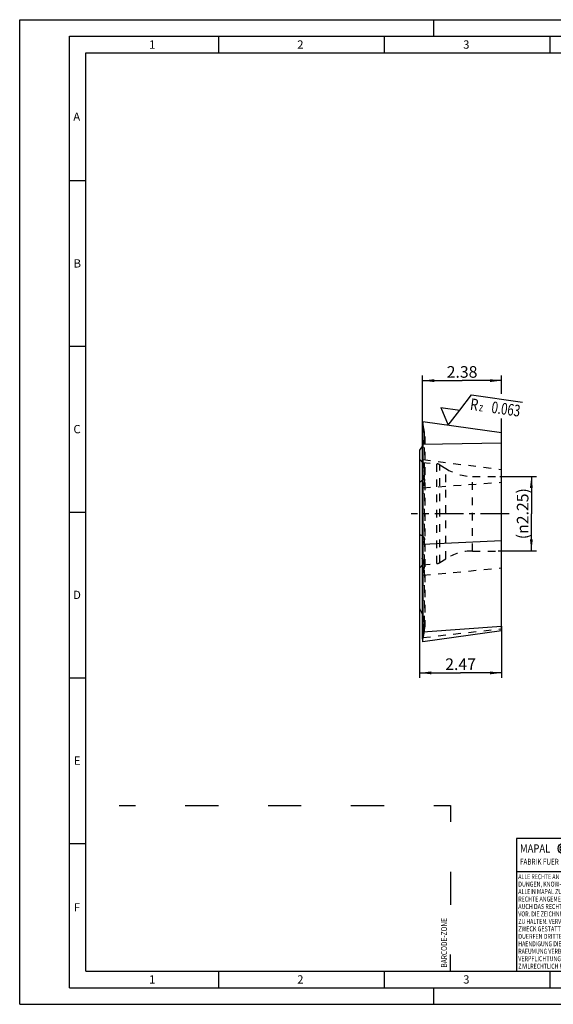
# Model space of a CAD drawing. Units: millimetres. Extents: x 0 to 420, y 0 to 297.
# Drawn here: x 0 to 161, y 0 to 297 of the extents above; entities that cross this region are included whole.
import ezdxf

# ---------------------------------------------------------------- set-up
doc = ezdxf.new("R2010")
doc.units = ezdxf.units.MM
doc.header["$LTSCALE"] = 23.1
for name, pattern in [('CENTER', [0.6, 0.375, -0.075, 0.075, -0.075]), ('DOT', [0.2, 0.1, -0.1]), ('HIDDEN', [0.2, 0.1, -0.1])]:
    doc.linetypes.add(name, pattern=pattern)
doc.layers.get('0').update_dxf_attribs({"linetype": 'CONTINUOUS'})
for name, color, linetype in [('607104268-000-00-ED1_CL', 7, 'CONTINUOUS'), ('607104268-000-00-ED1_DIM', 7, 'CONTINUOUS'), ('607104268-000-00-ED1_FORMAT', 7, 'CONTINUOUS'), ('607104268-000_AXIS', 7, 'CONTINUOUS'), ('607104268-000_CL', 7, 'CONTINUOUS'), ('607104268-000_DIM', 7, 'CONTINUOUS'), ('607104268-000_HL', 7, 'CONTINUOUS'), ('DEFAULT_2', 6, 'HIDDEN')]:
    doc.layers.add(name, color=color, linetype=linetype)
doc.styles.get("Standard").update_dxf_attribs({"font": 'TXT.SHX', "width": 0.7})
doc.dimstyles.new('DIMSTYLE_2', dxfattribs={"dimtxt": 3.5, "dimasz": 3.5, "dimexe": 1.5, "dimexo": 0, "dimgap": 0.875, "dimtad": 1, "dimdec": 3, "dimlfac": 0.1, "dimdsep": 46, "dimtxsty": 'STANDARD', "dimblk": '_FILLED', "dimblk1": '_FILLED', "dimblk2": '_FILLED', "dimcen": 0.09, "dimclrt": 2, "dimadec": 3, "dimazin": 2, "dimtp": 0.05, "dimtm": 0.05, "dimtfac": 1, "dimtdec": 3, "dimtofl": 0, "dimtmove": 0, "dimatfit": 3, "dimldrblk": '_FILLED', "dimfxl": 1, "dimtolj": 1, "dimarcsym": 0})

# ---------------------------------------------------------------- blocks, each defined once
blk = doc.blocks.new('COPYRIGHT_BL4', base_point=(185, 30))
at = {"layer": '607104268-000-00-ED1_FORMAT', "color": 7, "linetype": 'CONTINUOUS'}
for p, q in [((220, 50), (150, 50)), ((150, 50), (150, 10)), ((220, 40), (150, 40))]:
    blk.add_line(p, q, dxfattribs=at)
at = {"layer": '607104268-000-00-ED1_FORMAT', "color": 3, "linetype": 'CONTINUOUS'}
blk.add_circle((164, 47), 1.5, dxfattribs=at)
blk.add_arc((164, 47), 0.915, 48.0077, 311.9923, dxfattribs=at)
at = {"layer": '607104268-000-00-ED1_FORMAT', "color": 2, "linetype": 'CONTINUOUS'}
for s, height, width, p in [('MAPAL', 2.5, 0.838095, (151, 45.75)), ('FABRIK FUER PRAEZISIONSWERKZEUGE DR. KRESS KG', 1.8, 0.781481, (151, 42.1)), ('ALLE RECHTE AN DEN IN DER ZEICHNUNG DARGESTELLTEN ERFIN-', 1.5, 0.771684, (150.5, 37.75)), ('DUNGEN, KNOW-HOW, TECHNISCHEN LOESUNGEN UND DESIGNS STEHEN', 1.5, 0.793103, (150.5, 35.5)), ('ALLEIN MAPAL ZU. SOWEIT MAPAL HIERAUF NOCH KEINE SCHUTZ-', 1.5, 0.780612, (150.5, 33.25)), ('AUCH DAS RECHT ZUR EINREICHUNG VON SCHUTZRECHTSANMELDUNGEN', 1.5, 0.791872, (150.5, 28.75)), ('RECHTE ANGEMELDET HAT, BEHAELT MAPAL SICH AUSDRUECKLICH', 1.5, 0.782684, (150.5, 31)), ('VOR. DIE ZEICHNUNG SOWIE DER DARGESTELLTE INHALT IST GEHEIM', 1.5, 0.77845, (150.5, 26.5)), ('ZU HALTEN. VERVIELFAELTIGUNGEN SIND NUR ZUM VEREINBARTEN', 1.5, 0.769558, (150.5, 24.25)), ('ZWECK GESTATTET. WEDER DIESE ZEICHNUNG NOCH KOPIEN HIERVON', 1.5, 0.796388, (150.5, 22)), ('DUERFEN DRITTEN ZUGAENGLICH GEMACHT WERDEN. MIT DER AUS-', 1.5, 0.794218, (150.5, 19.75)), ('HAENDIGUNG DIESER ZEICHNUNG IST KEINE NUTZUNGSRECHTSEIN-', 1.5, 0.773384, (150.5, 17.5)), ('RAEUMUNG VERBUNDEN. VERSTOESSE GEGEN DIE GEHEIMHALTUNGS-', 1.5, 0.775935, (150.5, 15.25)), ('VERPFLICHTUNG UND NUTZUNGSBESCHRAENKUNGEN WERDEN ', 1.5, 0.797376, (150.5, 13)), ('ZIVILRECHTLICH UND STRAFRECHTLICH VERFOLGT.', 1.5, 0.767996, (150.5, 10.75))]:
    blk.add_text(s, height=height, dxfattribs=dict(at, width=width)).set_placement(p)
blk = doc.blocks.new('_FILLED')
at = {"color": 0, "linetype": 'BYBLOCK'}
blk.add_solid([(0, 0), (-1, 0.125), (-1, -0.125)], dxfattribs=at)
blk = doc.blocks.new('*D1')
at = {"layer": '607104268-000-00-ED1_DIM', "color": 3, "linetype": 'CONTINUOUS'}
for p, q in [((120.73, 121.4), (120.73, 98.47)), ((145.43, 114.04), (145.43, 98.47)), ((120.73, 99.97), (133.08, 99.97)), ((145.43, 99.97), (133.08, 99.97))]:
    blk.add_line(p, q, dxfattribs=at)
at = {"layer": '607104268-000-00-ED1_DIM', "color": 3, "linetype": 'CONTINUOUS', "xscale": 3.5, "yscale": 3.5, "zscale": 3.5, "rotation": 180}
blk.add_blockref('_FILLED', (120.73, 99.97), dxfattribs=at)
at = {"layer": '607104268-000-00-ED1_DIM', "color": 3, "linetype": 'CONTINUOUS', "xscale": 3.5, "yscale": 3.5, "zscale": 3.5}
blk.add_blockref('_FILLED', (145.43, 99.97), dxfattribs=at)
at = {"layer": '607104268-000-00-ED1_DIM', "color": 2, "linetype": 'CONTINUOUS', "insert": (133.08, 104.35), "char_height": 3.5, "width": 15.375, "attachment_point": 2, "line_spacing_factor": 0.9}
blk.add_mtext('2.47', dxfattribs=at)
blk = doc.blocks.new('*D2')
at = {"layer": '607104268-000-00-ED1_DIM', "color": 3, "linetype": 'CONTINUOUS'}
for p, q in [((121.63, 172.19), (121.63, 189.63)), ((121.63, 188.13), (133.53, 188.13)), ((145.43, 188.13), (133.53, 188.13)), ((145.43, 184.13), (145.43, 189.63)), ((145.43, 169.41), (145.43, 176.68))]:
    blk.add_line(p, q, dxfattribs=at)
at = {"layer": '607104268-000-00-ED1_DIM', "color": 3, "linetype": 'CONTINUOUS', "xscale": 3.5, "yscale": 3.5, "zscale": 3.5, "rotation": 180}
blk.add_blockref('_FILLED', (121.63, 188.13), dxfattribs=at)
at = {"layer": '607104268-000-00-ED1_DIM', "color": 3, "linetype": 'CONTINUOUS', "xscale": 3.5, "yscale": 3.5, "zscale": 3.5}
blk.add_blockref('_FILLED', (145.43, 188.13), dxfattribs=at)
at = {"layer": '607104268-000-00-ED1_DIM', "color": 2, "linetype": 'CONTINUOUS', "insert": (133.53, 192.5), "char_height": 3.5, "width": 15, "attachment_point": 2, "line_spacing_factor": 0.9}
blk.add_mtext('2.38', dxfattribs=at)
blk = doc.blocks.new('*D7')
at = {"layer": '607104268-000_DIM', "color": 3, "linetype": 'CONTINUOUS'}
for p, q in [((144.9, 159.24), (155.95, 159.24)), ((154.45, 159.24), (154.45, 147.99)), ((154.45, 136.74), (154.45, 147.99)), ((144.46, 136.74), (155.95, 136.74))]:
    blk.add_line(p, q, dxfattribs=at)
at = {"layer": '607104268-000_DIM', "color": 3, "linetype": 'CONTINUOUS', "xscale": 3.5, "yscale": 3.5, "zscale": 3.5}
for p, rotation in [((154.45, 159.24), 90), ((154.45, 136.74), 270)]:
    blk.add_blockref('_FILLED', p, dxfattribs=dict(at, rotation=rotation))
at = {"layer": '607104268-000_DIM', "color": 2, "linetype": 'CONTINUOUS', "insert": (150.07, 147.99), "char_height": 3.5, "width": 26.5, "attachment_point": 2, "rotation": 90, "line_spacing_factor": 0.9}
blk.add_mtext('(\\fgdt;{\\fgdt;n}\\fTXT.SHX;2.25)', dxfattribs=at)
blk = doc.blocks.new('BARCODEBOX_BL9', base_point=(80, 35))
at = {"layer": '607104268-000-00-ED1_CL', "color": 3, "linetype": 'CONTINUOUS'}
for p, q in [((30, 60), (35, 60)), ((50, 60), (60, 60)), ((75, 60), (85, 60)), ((100, 60), (110, 60)), ((125, 60), (130, 60)), ((130, 60), (130, 55)), ((130, 40), (130, 30)), ((130, 10), (130, 15))]:
    blk.add_line(p, q, dxfattribs=at)
at = {"layer": '607104268-000-00-ED1_CL', "color": 2, "linetype": 'CONTINUOUS', "width": 0.803571}
blk.add_text('BARCODE-ZONE', height=1.8, rotation=90, dxfattribs=at).set_placement((129, 11.1))
blk = doc.blocks.new('SURFACE_SYMBOLS_BL10', base_point=(141.25, 179.27))
at = {"layer": '607104268-000-00-ED1_CL', "color": 3, "linetype": 'CONTINUOUS'}
for p, q in [((132.86, 179.27), (136.42, 183.81)), ((136.42, 183.81), (151.75, 181.66)), ((127.14, 180.07), (129.31, 174.72)), ((127.14, 180.07), (132.86, 179.27)), ((129.31, 174.72), (132.86, 179.27))]:
    blk.add_line(p, q, dxfattribs=at)
at = {"layer": '607104268-000-00-ED1_CL', "color": 2, "linetype": 'CONTINUOUS'}
for s, height, width, p in [('R', 3.5, 0.785714, (135.8, 179.35)), ('0.063', 3.5, 0.728571, (142.24, 178.44)), ('z ', 2.5, 0.75, (138.52, 178.96))]:
    blk.add_text(s, height=height, rotation=352, dxfattribs=dict(at, width=width)).set_placement(p)

msp = doc.modelspace()

# ---------------------------------------------------------------- linework, layer by layer
at = {"color": 9, "linetype": 'DOT'}
for p, q in [((121.65996, 169.08637), (122.12927, 169.39365)), ((121.69266, 164.36699), (121.6383, 163.79087)), ((121.69266, 164.36772), (145.43374, 161.27409)), ((121.69266, 155.80216), (145.43374, 157.47046)), ((121.69266, 155.80386), (121.6383, 156.11454)), ((121.65996, 112.85515), (122.12927, 113.95912)), ((121.69266, 110.64057), (145.43374, 113.26984)), ((121.69266, 110.63936), (121.6383, 111.129))]:
    msp.add_line(p, q, dxfattribs=at)
for centre, radius, start, end in [((122.6668, 163.69385), 1.03306, 174.6110057, 180.0158878), ((116.74375, 160.18313), 5.52538, 345.5447918, 0.0128305), ((121.93778, 156.16703), 0.30405, 180.0381462, 189.9423063), ((122.38136, 111.2115), 0.74763, 180.0066506, 186.3356149)]:
    msp.add_arc(centre, radius, start, end, dxfattribs=at)
for points, knots in [([(122.12927, 169.39365), (122.15055, 169.40759), (122.18833, 169.43525), (122.23376, 169.48154), (122.26232, 169.52919), (122.26913, 169.56303), (122.26913, 169.57884)], [0, 0, 0, 0, 0.316880951, 0.581192505, 0.803044368, 1, 1, 1, 1]), ([(121.63374, 169.05165), (121.63374, 169.05461), (121.63501, 169.06095), (121.64036, 169.06989), (121.64888, 169.07857), (121.65597, 169.08375), (121.65996, 169.08637)], [0, 0, 0, 0, 0.196954119, 0.418702686, 0.682994529, 1, 1, 1, 1]), ([(122.26913, 158.06086), (122.26913, 158.12342), (122.26171, 158.24932), (122.21696, 158.50206), (122.15044, 158.6861), (122.09422, 158.80387)], [0, 0, 0, 0, 0.244109051, 0.490767432, 1, 1, 1, 1]), ([(122.26913, 114.19645), (122.26913, 114.39352), (122.23951, 114.7898), (122.15181, 115.17731), (122.09422, 115.36744)], [0, 0, 0, 0, 0.497983073, 1, 1, 1, 1]), ([(122.12927, 113.95912), (122.17452, 114.06556), (122.22758, 114.23074), (122.26322, 114.45616), (122.26913, 114.56853), (122.26913, 114.62444)], [0, 0, 0, 0, 0.507430959, 0.75474921, 1, 1, 1, 1]), ([(121.63374, 112.73041), (121.63374, 112.75143), (121.63829, 112.79425), (121.65147, 112.83519), (121.65996, 112.85515)], [0, 0, 0, 0, 0.492168742, 1, 1, 1, 1])]:
    msp.add_open_spline(points, degree=3, knots=knots, dxfattribs=at)
at = {"layer": '607104268-000-00-ED1_FORMAT', "color": 3, "linetype": 'CONTINUOUS'}
for p, q in [((0, 0), (0, 297)), ((0, 297), (420, 297)), ((125, 292), (125, 297)), ((15, 5), (15, 292)), ((15, 292), (415, 292)), ((60, 292), (60, 287)), ((110, 292), (110, 287)), ((160, 292), (160, 287)), ((15, 248.5), (20, 248.5)), ((15, 198.5), (20, 198.5)), ((15, 148.5), (20, 148.5)), ((15, 98.5), (20, 98.5)), ((15, 48.5), (20, 48.5)), ((60, 10), (60, 5)), ((110, 10), (110, 5)), ((160, 10), (160, 5)), ((15, 5), (415, 5)), ((125, 0), (125, 5)), ((0, 0), (420, 0))]:
    msp.add_line(p, q, dxfattribs=at)
at = {"layer": '607104268-000-00-ED1_FORMAT', "color": 7, "linetype": 'CONTINUOUS'}
for p, q in [((20, 10), (20, 287)), ((20, 287), (410, 287)), ((20, 10), (410, 10))]:
    msp.add_line(p, q, dxfattribs=at)
at = {"layer": '607104268-000_AXIS', "color": 3, "linetype": 'CENTER'}
msp.add_line((147.79051, 147.98565), (118.16194, 147.98565), dxfattribs=at)
at = {"layer": '607104268-000_CL', "color": 7, "linetype": 'CONTINUOUS'}
for p, q in [((121.69266, 175.78567), (121.6383, 175.16431)), ((121.69259, 109.36826), (121.69266, 175.78567)), ((121.69266, 175.78567), (145.43374, 172.44908)), ((121.6383, 175.16431), (121.63374, 175.05973)), ((121.63374, 110.1162), (121.63374, 175.05973)), ((145.43374, 112.70501), (145.43374, 172.44908)), ((120.73374, 119.36658), (120.73374, 167.11288)), ((121.69266, 138.76545), (145.43374, 139.87207)), ((121.69266, 138.76545), (121.6383, 138.97153)), ((121.6383, 109.98878), (121.63374, 110.09337)), ((121.69259, 109.36825), (121.6383, 109.98878)), ((145.43374, 112.70486), (121.69259, 109.36826))]:
    msp.add_line(p, q, dxfattribs=at)
at = {"layer": '607104268-000_CL', "color": 9, "linetype": 'CONTINUOUS'}
for p, q in [((121.6383, 109.98878), (121.6383, 175.16431)), ((121.69266, 168.94868), (145.43374, 169.41304)), ((121.69266, 168.95061), (121.6383, 169.03709)), ((121.69266, 112.36913), (145.43374, 114.03742)), ((121.69266, 112.36743), (121.6383, 112.67811))]:
    msp.add_line(p, q, dxfattribs=at)
at = {"layer": '607104268-000_CL', "color": 7, "linetype": 'CONTINUOUS'}
for centre, radius, start, end in [((122.83374, 175.05973), 1.2, 175, 180), ((115.86912, 171.27167), 6.4, 319.4726272, 334.2670686)]:
    msp.add_arc(centre, radius, start, end, dxfattribs=at)
at = {"layer": '607104268-000_CL', "color": 9, "linetype": 'CONTINUOUS'}
msp.add_arc((121.93778, 112.73061), 0.30405, 180.0381462, 189.9423063, dxfattribs=at)
msp.add_open_spline([(121.6383, 169.03709), (121.63757, 169.03826), (121.63507, 169.04273), (121.63374, 169.04791), (121.63374, 169.05165)], degree=3, knots=[0, 0, 0, 0, 0.26970874, 1, 1, 1, 1], dxfattribs=at)
at = {"layer": '607104268-000_CL', "color": 7, "linetype": 'CONTINUOUS'}
for points, knots in [([(121.63616, 141.18297), (121.57398, 141.22584), (121.44102, 141.30986), (121.22588, 141.42678), (120.98827, 141.53897), (120.82086, 141.60809), (120.73374, 141.64189)], [0, 0, 0, 0, 0.223341027, 0.464617726, 0.723669526, 1, 1, 1, 1]), ([(121.6383, 138.97153), (121.63755, 138.9744), (121.63491, 138.98578), (121.63374, 138.9975), (121.63374, 139.00622)], [0, 0, 0, 0, 0.25355908, 1, 1, 1, 1]), ([(121.63462, 117.30115), (121.51942, 117.65888), (121.25548, 118.36453), (120.92042, 119.03985), (120.73374, 119.36658)], [0, 0, 0, 0, 0.499679217, 1, 1, 1, 1])]:
    msp.add_open_spline(points, degree=3, knots=knots, dxfattribs=at)
at = {"layer": '607104268-000_HL', "color": 6, "linetype": 'HIDDEN'}
for p, q in [((121.63374, 175.05973), (121.65996, 174.81023)), ((121.65996, 174.81023), (122.12927, 172.6023)), ((122.26912, 171.27167), (122.26912, 113.904)), ((120.73374, 164.3056), (121.63374, 163.4056)), ((121.63374, 163.4056), (125.9462, 163.02831)), ((126.84649, 162.7227), (128.63266, 161.58478)), ((136.69216, 159.23565), (145.43374, 159.23565)), ((121.65996, 139.08897), (122.12927, 139.82125)), ((136.69216, 136.73565), (145.43374, 136.73565)), ((126.84649, 133.24861), (128.63266, 134.38653)), ((120.73374, 131.66571), (121.63374, 132.56571)), ((121.63374, 132.56571), (125.9462, 132.943)), ((121.65996, 130.05776), (122.12927, 131.53341)), ((121.69266, 129.40584), (145.43374, 131.63581)), ((121.69266, 129.40584), (121.6383, 129.82112)), ((121.63374, 110.09337), (121.65996, 110.34286)), ((122.12927, 112.55079), (121.65996, 110.34286))]:
    msp.add_line(p, q, dxfattribs=at)
for centre, radius, start, end in [((115.86912, 171.27167), 6.4, 334.2670686, 12), ((125.77189, 161.03592), 2, 57.5, 85), ((136.69216, 174.23565), 15, 237.5, 270), ((136.69216, 121.73565), 15, 90, 122.5), ((125.77189, 134.93539), 2, 275, 302.5), ((122.17284, 129.89114), 0.5391, 180.012688, 187.4626826), ((115.86912, 113.88143), 6.4, 348, 13.4260188)]:
    msp.add_arc(centre, radius, start, end, dxfattribs=at)
for points, knots in [([(122.09422, 158.80387), (122.03604, 158.68293), (121.88701, 158.43981), (121.58819, 158.09937), (121.19999, 157.76968), (120.89869, 157.57326), (120.73374, 157.47751)], [0, 0, 0, 0, 0.209049033, 0.441254079, 0.702899798, 1, 1, 1, 1]), ([(122.26912, 140.26258), (122.26912, 140.30229), (122.26221, 140.3829), (122.23144, 140.50262), (122.18048, 140.62134), (122.10959, 140.73856), (122.01914, 140.85403), (121.90947, 140.96748), (121.78086, 141.07865), (121.68629, 141.14842), (121.63616, 141.18297)], [0, 0, 0, 0, 0.102656493, 0.207960105, 0.318209034, 0.43538353, 0.561084332, 0.696533655, 0.842636035, 1, 1, 1, 1]), ([(122.12927, 139.82125), (122.17302, 139.88952), (122.22663, 139.99789), (122.26311, 140.15022), (122.26912, 140.22545), (122.26912, 140.26258)], [0, 0, 0, 0, 0.519186562, 0.762231633, 1, 1, 1, 1]), ([(121.63374, 139.00622), (121.63374, 139.02026), (121.63858, 139.04965), (121.65176, 139.07617), (121.65996, 139.08897)], [0, 0, 0, 0, 0.480071541, 1, 1, 1, 1]), ([(122.26912, 132.42272), (122.26912, 132.5485), (122.25228, 132.8017), (122.17716, 133.17766), (122.05245, 133.54771), (121.87934, 133.90884), (121.65907, 134.25835), (121.39328, 134.59368), (121.0839, 134.91204), (120.85453, 135.10777), (120.73374, 135.2022)], [0, 0, 0, 0, 0.114796414, 0.230808133, 0.348978411, 0.470251757, 0.595456243, 0.725242741, 0.860061339, 1, 1, 1, 1]), ([(122.12927, 131.53341), (122.17519, 131.67779), (122.24536, 131.97182), (122.26912, 132.27326), (122.26912, 132.42272)], [0, 0, 0, 0, 0.503408084, 1, 1, 1, 1]), ([(121.63374, 129.89102), (121.63374, 129.91904), (121.63819, 129.97556), (121.65135, 130.03069), (121.65996, 130.05776)], [0, 0, 0, 0, 0.496592004, 1, 1, 1, 1]), ([(122.09422, 115.36744), (122.06812, 115.53104), (121.95184, 116.18367), (121.78702, 116.82786), (121.63462, 117.30115)], [0, 0, 0, 0, 0.24991696, 1, 1, 1, 1])]:
    msp.add_open_spline(points, degree=3, knots=knots, dxfattribs=at)
at = {"layer": 'DEFAULT_2', "color": 6, "linetype": 'DOT'}
for p, q in [((121.65996, 174.81023), (121.65996, 110.34286)), ((122.12927, 172.6023), (122.12927, 112.55079)), ((121.65996, 163.46257), (122.12927, 161.41542)), ((125.9462, 132.943), (125.9462, 163.02831)), ((126.84649, 133.24861), (126.84649, 162.7227)), ((128.63266, 134.38653), (128.63266, 161.58478)), ((136.69216, 136.73565), (136.69216, 159.23565)), ((121.65996, 156.29158), (122.12927, 157.39554)), ((121.65996, 111.40802), (122.12927, 113.14789))]:
    msp.add_line(p, q, dxfattribs=at)
for centre, radius, start, end in [((122.83374, 175.05973), 1.2, 180, 192), ((122.66972, 163.69419), 1.03599, 180.0158878, 192.9187009), ((116.74682, 160.18044), 5.52231, 0.0128305, 12.9225922), ((118.20948, 114.20627), 4.06016, 344.8899607, 355.4303451), ((118.29169, 114.19663), 3.97745, 355.4744908, 358.1784987), ((118.29544, 114.19647), 3.97369, 358.1790999, 359.9997512)]:
    msp.add_arc(centre, radius, start, end, dxfattribs=at)
for points, knots in [([(122.26913, 169.57884), (122.26913, 169.58758), (122.26721, 169.60549), (122.25536, 169.64222), (122.22427, 169.6884), (122.16746, 169.73974), (122.12065, 169.77024), (122.09422, 169.78565)], [0, 0, 0, 0, 0.092966809, 0.189849298, 0.407946223, 0.674626883, 1, 1, 1, 1]), ([(122.12927, 157.39554), (122.17452, 157.50198), (122.22758, 157.66716), (122.26322, 157.89258), (122.26913, 158.00496), (122.26913, 158.06086)], [0, 0, 0, 0, 0.507430959, 0.75474921, 1, 1, 1, 1]), ([(121.63374, 156.16683), (121.63374, 156.18785), (121.63829, 156.23067), (121.65147, 156.27162), (121.65996, 156.29158)], [0, 0, 0, 0, 0.492168742, 1, 1, 1, 1]), ([(122.26913, 114.62444), (122.26913, 114.68699), (122.26171, 114.8129), (122.21696, 115.06563), (122.15044, 115.24968), (122.09422, 115.36744)], [0, 0, 0, 0, 0.244109051, 0.490767432, 1, 1, 1, 1]), ([(121.63374, 111.21142), (121.63374, 111.22792), (121.63593, 111.29413), (121.64701, 111.36002), (121.65996, 111.40802)], [0, 0, 0, 0, 0.249247348, 1, 1, 1, 1])]:
    msp.add_open_spline(points, degree=3, knots=knots, dxfattribs=at)

# ---------------------------------------------------------------- block references
at = {"layer": '607104268-000-00-ED1_CL', "color": 3, "linetype": 'CONTINUOUS'}
for name, p in [('SURFACE_SYMBOLS_BL10', (141.24592, 179.26526)), ('BARCODEBOX_BL9', (80, 35))]:
    msp.add_blockref(name, p, dxfattribs=at)
at = {"layer": '607104268-000-00-ED1_FORMAT', "color": 3, "linetype": 'CONTINUOUS'}
msp.add_blockref('COPYRIGHT_BL4', (185, 29.99999), dxfattribs=at)

# ---------------------------------------------------------------- texts
at = {"layer": '607104268-000-00-ED1_FORMAT', "color": 2, "linetype": 'CONTINUOUS', "char_height": 2.5, "attachment_point": 1, "line_spacing_factor": 0.9}
for s, insert, width in [('1', (39.04762, 290.75), 2.8571429), ('2', (83.77976, 290.75), 3.6607143), ('3', (133.86905, 290.75), 3.3928571), ('A', (16.19048, 269), 3.9285714), ('B', (16.27976, 224.75), 3.6607143), ('C', (16.22024, 174.75), 3.8392857), ('D', (16.13095, 124.75), 4.1071429), ('E', (16.36905, 74.75), 3.3928571), ('F', (16.36905, 30.5), 3.3928571), ('1', (39.04762, 8.75), 2.8571429), ('2', (83.77976, 8.75), 3.6607143), ('3', (133.86905, 8.75), 3.3928571)]:
    msp.add_mtext(s, dxfattribs=dict(at, insert=insert, width=width))

# ---------------------------------------------------------------- dimensions: what is measured, and where the dimension line sits
at = {"layer": '607104268-000-00-ED1_DIM', "color": 3, "linetype": 'CONTINUOUS'}
dim = msp.add_linear_dim(base=(121.63374, 188.12685), p1=(145.43374, 169.41304), p2=(121.63374, 172.18859), angle=180, dimstyle='DIMSTYLE_2', dxfattribs=at)
dim.commit()
dim.dimension.update_dxf_attribs({"geometry": '*D2', "text_midpoint": (133.03374, 188.12685), "dimtype": 160})
dim = msp.add_linear_dim(base=(145.43374, 99.97271), p1=(120.73374, 121.39518), p2=(145.43374, 114.03742), dimstyle='DIMSTYLE_2', dxfattribs=at)
dim.commit()
dim.dimension.update_dxf_attribs({"geometry": '*D1', "text_midpoint": (132.58374, 99.97271), "dimtype": 160})
at = {"layer": '607104268-000_DIM', "color": 3, "linetype": 'CONTINUOUS'}
dim = msp.add_linear_dim(base=(154.44541, 159.23565), p1=(144.46291, 136.73565), p2=(144.8953, 159.23565), angle=90, text='(%%c<>)', dimstyle='DIMSTYLE_2', dxfattribs=at)
dim.commit()
dim.dimension.update_dxf_attribs({"geometry": '*D7', "text_midpoint": (154.44541, 147.98565), "dimtype": 160})

doc.saveas('drawing.dxf')
